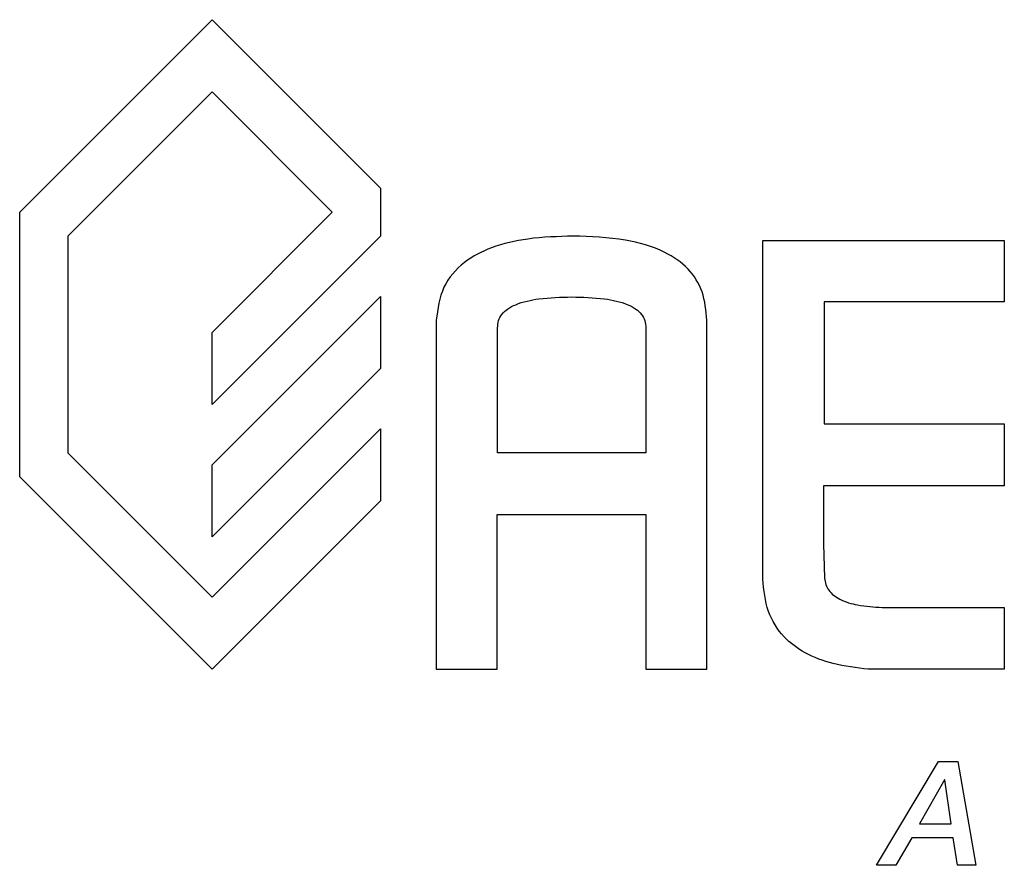
# Model space of a CAD drawing. Units: inches. Extents: x 0 to 25.2, y 0 to 19.3.
# Drawn here: x 3.4 to 3.5, y 9.1 to 9.3 of the extents above; entities that cross this region are included whole.
import ezdxf

# ---------------------------------------------------------------- set-up
doc = ezdxf.new("R2010")
doc.units = ezdxf.units.IN
doc.header["$LTSCALE"] = 2
doc.header["$MEASUREMENT"] = 0

# ---------------------------------------------------------------- blocks, each defined once
blk = doc.blocks.new('A$C25D731A2')
at = {"color": 7, "linetype": 'Continuous', "lineweight": 25}
for p, q in [((0, 4.0292), (0.4956, 4.5248)), ((0.4956, 4.5248), (0.9292, 4.0911)), ((0.4956, 4.5248), (0.9292, 4.0911)), ((0.4956, 4.5248), (0.4956, 4.5248)), ((0.4956, 4.3394), (0.1239, 3.9672)), ((0.4956, 4.3394), (0.1239, 3.9672)), ((0.8053, 4.0292), (0.4956, 4.3394)), ((0.9292, 4.0911), (0.9292, 3.9672)), ((0.9292, 4.0911), (0.9292, 4.0911)), ((0.9292, 4.0911), (0.9292, 3.9672)), ((0, 3.3478), (0, 4.0292)), ((0.4956, 3.7194), (0.8053, 4.0292)), ((0.1239, 3.9672), (0.1239, 3.4097)), ((0.1239, 3.9672), (0.1239, 3.4097)), ((0.1239, 3.9672), (0.1239, 3.9672)), ((0.9292, 3.9672), (0.4956, 3.5336)), ((0.9292, 3.9672), (0.4956, 3.5336)), ((0.9292, 3.9672), (0.9292, 3.9672)), ((1.9145, 3.9563), (2.5367, 3.9563)), ((1.9145, 3.0846), (1.9145, 3.9563)), ((2.5367, 3.9563), (2.5367, 3.7986)), ((2.5367, 3.9563), (2.5367, 3.7986)), ((2.5367, 3.9563), (2.5367, 3.9563)), ((0.4956, 3.3787), (0.9292, 3.8124)), ((0.9292, 3.8124), (0.9292, 3.6265)), ((0.9292, 3.8124), (0.9292, 3.6265)), ((0.9292, 3.8124), (0.9292, 3.8124)), ((1.4221, 3.8108), (1.4221, 3.8108)), ((2.0723, 3.7986), (2.0723, 3.4839)), ((2.0723, 3.7986), (2.0723, 3.4839)), ((2.5367, 3.7986), (2.0723, 3.7986)), ((2.5367, 3.7986), (2.5367, 3.7986)), ((1.0731, 3.7508), (1.0731, 2.8522)), ((1.2311, 3.4099), (1.2311, 3.7312)), ((1.2311, 3.7312), (1.2311, 3.7312)), ((1.2311, 3.4099), (1.2311, 3.7312)), ((1.6132, 3.7312), (1.6132, 3.4099)), ((1.7699, 2.8522), (1.7699, 3.7508)), ((1.7699, 2.8522), (1.7699, 3.7508)), ((1.7699, 3.7508), (1.7699, 3.7508)), ((0.4956, 3.5336), (0.4956, 3.7194)), ((0.9292, 3.6265), (0.4956, 3.1929)), ((0.9292, 3.6265), (0.4956, 3.1929)), ((0.9292, 3.6265), (0.9292, 3.6265)), ((0.4956, 3.5336), (0.4956, 3.5336)), ((2.0723, 3.4839), (2.5367, 3.4839)), ((2.5367, 3.4839), (2.5367, 3.3247)), ((2.5367, 3.4839), (2.5367, 3.3247)), ((2.5367, 3.4839), (2.5367, 3.4839)), ((0.4956, 3.038), (0.9292, 3.4717)), ((0.9292, 3.4717), (0.9292, 3.2863)), ((0.9292, 3.4717), (0.9292, 3.2863)), ((0.9292, 3.4717), (0.9292, 3.4717)), ((0.1239, 3.4097), (0.4956, 3.038)), ((0.1239, 3.4097), (0.4956, 3.038)), ((0.1239, 3.4097), (0.1239, 3.4097)), ((1.6132, 3.4099), (1.2311, 3.4099)), ((0.4956, 3.1929), (0.4956, 3.3787)), ((0.4956, 2.8522), (0, 3.3478)), ((2.0712, 3.3247), (2.0712, 3.1753)), ((2.5367, 3.3247), (2.0712, 3.3247)), ((2.0712, 3.3247), (2.0712, 3.1753)), ((2.5367, 3.3247), (2.5367, 3.3247)), ((0.9292, 3.2863), (0.4956, 2.8522)), ((0.9292, 3.2863), (0.4956, 2.8522)), ((0.9292, 3.2863), (0.9292, 3.2863)), ((1.2299, 2.8522), (1.2299, 3.2504)), ((1.2299, 3.2504), (1.6131, 3.2504)), ((1.2299, 2.8522), (1.2299, 3.2504)), ((1.6131, 3.2504), (1.6131, 2.8522)), ((0.4956, 3.1929), (0.4956, 3.1929)), ((2.0712, 3.1753), (2.0736, 3.0871)), ((2.0712, 3.1753), (2.0736, 3.0871)), ((2.0712, 3.1753), (2.0712, 3.1753)), ((2.0736, 3.0871), (2.0736, 3.0871)), ((2.2218, 3.0112), (2.5367, 3.0112)), ((2.5367, 3.0112), (2.5367, 2.8522)), ((2.5367, 3.0112), (2.5367, 2.8522)), ((2.5367, 3.0112), (2.5367, 3.0112)), ((0.4956, 2.8522), (0.4956, 2.8522)), ((1.0731, 2.8522), (1.2299, 2.8522)), ((1.2299, 2.8522), (1.2299, 2.8522)), ((1.6131, 2.8522), (1.7699, 2.8522)), ((1.7699, 2.8522), (1.7699, 2.8522)), ((2.5367, 2.8522), (2.1863, 2.8522)), ((2.5367, 2.8522), (2.5367, 2.8522)), ((2.2072, 2.3474), (2.3674, 2.6148)), ((2.3674, 2.6148), (2.4168, 2.6148)), ((2.4168, 2.6148), (2.4633, 2.3474)), ((2.4168, 2.6148), (2.4169, 2.6148)), ((2.4169, 2.6148), (2.4633, 2.3474)), ((2.3828, 2.5676), (2.3184, 2.4538)), ((2.3828, 2.5676), (2.3184, 2.4538)), ((2.3835, 2.5676), (2.3828, 2.5676)), ((2.4, 2.4538), (2.3835, 2.5676)), ((2.3184, 2.4538), (2.4, 2.4538)), ((2.2985, 2.4182), (2.2573, 2.3474)), ((2.2985, 2.4182), (2.2573, 2.3474)), ((2.4049, 2.4182), (2.2985, 2.4182)), ((2.4157, 2.3474), (2.4049, 2.4182)), ((2.2573, 2.3474), (2.2072, 2.3474)), ((2.2573, 2.3474), (2.2573, 2.3474)), ((2.4633, 2.3474), (2.4157, 2.3474)), ((2.4633, 2.3474), (2.4633, 2.3474))]:
    blk.add_line(p, q, dxfattribs=at)
for points, knots in [([(1.4258, 3.9676), (1.3868, 3.9664), (1.3156, 3.9644), (1.2197, 3.9426), (1.1419, 3.9036), (1.0847, 3.8374), (1.077, 3.7802), (1.0731, 3.7508)], [0, 0, 0, 0, 0.2529758, 0.4607315, 0.6326946, 0.8114651, 1, 1, 1, 1]), ([(1.7699, 3.7508), (1.768, 3.7758), (1.7642, 3.8239), (1.7241, 3.8874), (1.6543, 3.9348), (1.5515, 3.9634), (1.4709, 3.9661), (1.4258, 3.9676)], [0, 0, 0, 0, 0.162299, 0.311788, 0.473054, 0.70493, 1, 1, 1, 1]), ([(1.7699, 3.7508), (1.768, 3.7758), (1.7642, 3.8239), (1.7241, 3.8874), (1.6543, 3.9348), (1.5515, 3.9634), (1.4709, 3.9661), (1.4258, 3.9676)], [0, 0, 0, 0, 0.162299, 0.311788, 0.473054, 0.70493, 1, 1, 1, 1]), ([(1.2311, 3.7312), (1.2315, 3.7376), (1.2322, 3.7501), (1.2418, 3.7672), (1.2574, 3.7812), (1.289, 3.7973), (1.3452, 3.809), (1.394, 3.8102), (1.4221, 3.8108)], [0, 0, 0, 0, 0.0828611, 0.1635078, 0.2519801, 0.3560489, 0.6280131, 1, 1, 1, 1]), ([(1.2311, 3.7312), (1.2315, 3.7376), (1.2322, 3.7501), (1.2418, 3.7672), (1.2574, 3.7812), (1.289, 3.7973), (1.3452, 3.809), (1.394, 3.8102), (1.4221, 3.8108)], [0, 0, 0, 0, 0.082861, 0.163508, 0.251981, 0.35605, 0.628014, 1, 1, 1, 1]), ([(1.4221, 3.8108), (1.4503, 3.8102), (1.4991, 3.809), (1.5553, 3.7973), (1.5869, 3.7812), (1.6025, 3.7672), (1.6121, 3.7501), (1.6128, 3.7376), (1.6132, 3.7312)], [0, 0, 0, 0, 0.371997, 0.643961, 0.748026, 0.836493, 0.917138, 1, 1, 1, 1]), ([(2.1863, 2.8522), (2.1558, 2.8558), (2.0997, 2.8625), (2.0247, 2.8902), (1.9642, 2.9346), (1.9223, 3.002), (1.9172, 3.0562), (1.9145, 3.0846)], [0, 0, 0, 0, 0.230222, 0.424621, 0.594815, 0.787117, 1, 1, 1, 1]), ([(2.0736, 3.0871), (2.0744, 3.0814), (2.076, 3.0702), (2.0843, 3.055), (2.0968, 3.0421), (2.121, 3.0271), (2.1636, 3.0148), (2.2007, 3.0125), (2.2218, 3.0112)], [0, 0, 0, 0, 0.093814, 0.184882, 0.280646, 0.3876, 0.651767, 1, 1, 1, 1]), ([(2.0736, 3.0871), (2.0744, 3.0814), (2.076, 3.0702), (2.0843, 3.055), (2.0968, 3.0421), (2.121, 3.0271), (2.1636, 3.0148), (2.2007, 3.0125), (2.2218, 3.0112)], [0, 0, 0, 0, 0.093814, 0.184882, 0.280646, 0.3876, 0.651767, 1, 1, 1, 1])]:
    blk.add_open_spline(points, degree=3, knots=knots, dxfattribs=at)

msp = doc.modelspace()

# ---------------------------------------------------------------- block references
at = {"xscale": 0.0625, "yscale": 0.0625, "zscale": 0.0625}
msp.add_blockref('A$C25D731A2', (3.39134051, 8.97683736), dxfattribs=at)

doc.saveas('drawing.dxf')
